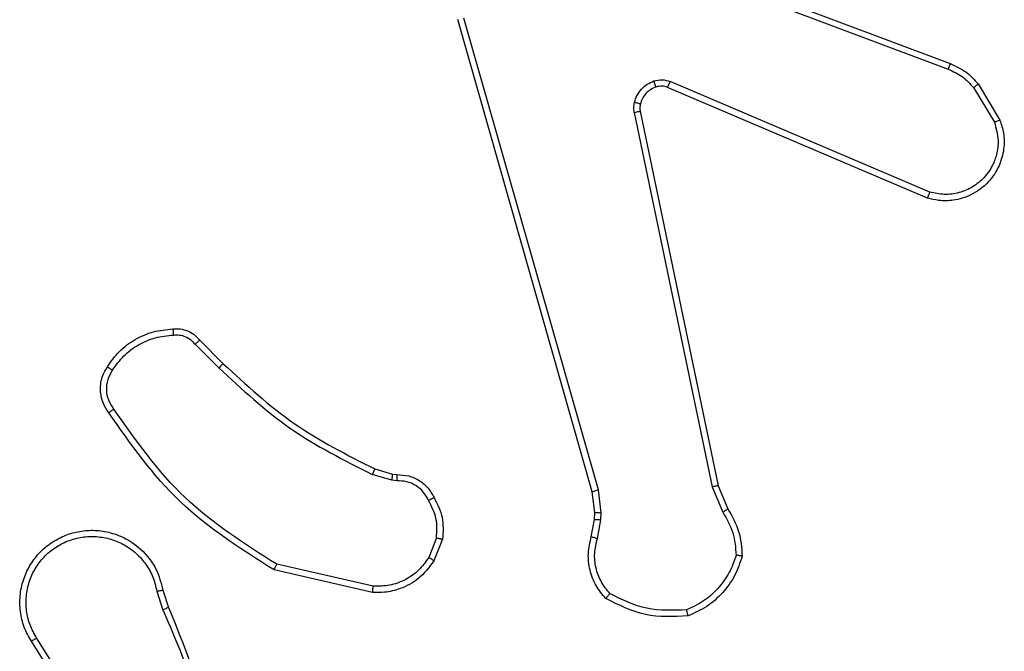
# Model space of a CAD drawing. Units: millimetres. Extents: x 483 to 1132, y 421 to 894.
# Drawn here: x 807 to 810, y 658 to 660 of the extents above; entities that cross this region are included whole.
import ezdxf

# ---------------------------------------------------------------- set-up
doc = ezdxf.new("R2010")
doc.units = ezdxf.units.MM
doc.header["$LTSCALE"] = 50
doc.layers.add('FORMAT', color=7, linetype='Continuous')

msp = doc.modelspace()

# ---------------------------------------------------------------- linework, layer by layer
at = {"layer": 'FORMAT', "color": 7, "linetype": 'Continuous', "lineweight": 25}
for p, q in [((808.7862, 659.8678), (810.0193, 659.4051)), ((808.7923, 659.8861), (810.0257, 659.4232)), ((808.8734, 658.0431), (808.4405, 659.5645)), ((808.893, 658.0488), (808.4602, 659.5698)), ((809.9603, 659.0089), (809.1243, 659.3651)), ((810.1164, 659.3573), (810.1859, 659.241)), ((809.9528, 658.9896), (809.116, 659.3462)), ((810.1014, 659.3454), (810.1682, 659.234)), ((809.0086, 659.2657), (809.2595, 658.0588)), ((809.0277, 659.2692), (809.2786, 658.0626)), ((807.5942, 658.5187), (807.6708, 658.442)), ((807.6092, 658.5315), (807.685, 658.4558)), ((808.2274, 658.0807), (808.1651, 658.0987)), ((808.1731, 658.1167), (808.23, 658.1003)), ((808.23, 658.1003), (808.2444, 658.0983)), ((808.2437, 658.0784), (808.2274, 658.0807)), ((809.2595, 658.0588), (809.294, 657.9769)), ((809.2786, 658.0626), (809.3101, 657.9878)), ((808.8812, 657.9762), (808.8734, 658.0431)), ((808.9016, 657.9756), (808.893, 658.0488)), ((808.8802, 657.9538), (808.8812, 657.9762)), ((808.9006, 657.9531), (808.9016, 657.9756)), ((808.8703, 657.8984), (808.8802, 657.9538)), ((808.8897, 657.8924), (808.9006, 657.9531)), ((808.3718, 657.8944), (808.3467, 657.8312)), ((808.3913, 657.8904), (808.3636, 657.8208)), ((808.1678, 657.7389), (807.8572, 657.8096)), ((808.166, 657.7188), (807.8487, 657.7912)), ((807.4713, 657.723), (807.4908, 657.662)), ((807.491, 657.7263), (807.5088, 657.6706)), ((807.2595, 657.2554), (807.0672, 657.5612)), ((807.2761, 657.2666), (807.084, 657.572))]:
    msp.add_line(p, q, dxfattribs=at)
for points, knots in [([(810.0257, 659.4232), (810.0256, 659.4229), (810.0254, 659.4221), (810.0238, 659.4173), (810.0217, 659.4114), (810.0201, 659.4072), (810.0193, 659.4051)], [0, 0, 0, 0, 0.2795931, 0.5589968, 0.7792948, 1, 1, 1, 1]), ([(810.0257, 659.4232), (810.0432, 659.4152), (810.0779, 659.3994), (810.1036, 659.3712), (810.1164, 659.3573)], [0, 0, 0, 0, 0.505569, 1, 1, 1, 1]), ([(810.0193, 659.4051), (810.035, 659.3979), (810.0664, 659.3836), (810.0897, 659.3581), (810.1014, 659.3454)], [0, 0, 0, 0, 0.500003, 1, 1, 1, 1]), ([(809.0091, 659.2977), (809.0115, 659.3053), (809.0165, 659.3208), (809.0312, 659.3406), (809.0494, 659.3572), (809.0644, 659.3637), (809.0718, 659.3669)], [0, 0, 0, 0, 0.2463824, 0.4999981, 0.7517061, 1, 1, 1, 1]), ([(809.0718, 659.3669), (809.0806, 659.369), (809.0983, 659.3733), (809.1156, 659.3679), (809.1243, 659.3651)], [0, 0, 0, 0, 0.500009, 1, 1, 1, 1]), ([(809.078, 659.3474), (809.0779, 659.3478), (809.0778, 659.3486), (809.0762, 659.3539), (809.0741, 659.3603), (809.0726, 659.3647), (809.0718, 659.3669)], [0, 0, 0, 0, 0.279828, 0.559054, 0.779481, 1, 1, 1, 1]), ([(809.116, 659.3462), (809.1162, 659.3465), (809.1166, 659.3473), (809.1188, 659.3523), (809.1215, 659.3586), (809.1234, 659.363), (809.1243, 659.3651)], [0, 0, 0, 0, 0.279828, 0.559033, 0.779469, 1, 1, 1, 1]), ([(810.1164, 659.3573), (810.1161, 659.3571), (810.1155, 659.3566), (810.1116, 659.3535), (810.1066, 659.3496), (810.1032, 659.3468), (810.1014, 659.3454)], [0, 0, 0, 0, 0.279596, 0.559006, 0.779302, 1, 1, 1, 1]), ([(809.116, 659.3462), (809.11, 659.3481), (809.0975, 659.3521), (809.0847, 659.349), (809.078, 659.3474)], [0, 0, 0, 0, 0.477886, 1, 1, 1, 1]), ([(809.0086, 659.2657), (809.0077, 659.2711), (809.0061, 659.2817), (809.0081, 659.2923), (809.0091, 659.2977)], [0, 0, 0, 0, 0.499164, 1, 1, 1, 1]), ([(809.0281, 659.2924), (809.0278, 659.2925), (809.0272, 659.2928), (809.0229, 659.2941), (809.0166, 659.2958), (809.0116, 659.297), (809.0091, 659.2977)], [0, 0, 0, 0, 0.249934, 0.499873, 0.74956, 1, 1, 1, 1]), ([(809.0086, 659.2657), (809.0114, 659.2663), (809.017, 659.2675), (809.0233, 659.2686), (809.027, 659.2693), (809.0275, 659.2692), (809.0277, 659.2692)], [0, 0, 0, 0, 0.280123, 0.559274, 0.779702, 1, 1, 1, 1]), ([(809.0281, 659.2924), (809.0274, 659.2885), (809.026, 659.2808), (809.0271, 659.2731), (809.0277, 659.2692)], [0, 0, 0, 0, 0.5000312, 1, 1, 1, 1]), ([(810.1859, 659.241), (810.1904, 659.2269), (810.2001, 659.1968), (810.2001, 659.1457), (810.1851, 659.0907), (810.1497, 659.0372), (810.0972, 658.9982), (810.04, 658.981), (809.9917, 658.9798), (809.9645, 658.9866), (809.9528, 658.9896)], [0, 0, 0, 0, 0.103761, 0.221727, 0.353875, 0.500176, 0.664938, 0.803242, 0.914962, 1, 1, 1, 1]), ([(810.1682, 659.234), (810.1736, 659.2144), (810.1832, 659.1802), (810.1771, 659.1321), (810.162, 659.0914), (810.1366, 659.0546), (810.0993, 659.024), (810.0551, 659.0054), (810.0071, 658.9987), (809.9759, 659.0055), (809.9603, 659.0089)], [0, 0, 0, 0, 0.158649, 0.276907, 0.374887, 0.500004, 0.624987, 0.750024, 0.874994, 1, 1, 1, 1]), ([(810.1859, 659.241), (810.1857, 659.2409), (810.1851, 659.2407), (810.1811, 659.2391), (810.1752, 659.2368), (810.1705, 659.2349), (810.1682, 659.234)], [0, 0, 0, 0, 0.250136, 0.499998, 0.749861, 1, 1, 1, 1]), ([(809.9528, 658.9896), (809.9529, 658.9898), (809.9532, 658.9902), (809.9544, 658.9932), (809.9558, 658.9968), (809.9571, 659.0003), (809.9587, 659.0044), (809.9598, 659.0073), (809.9603, 659.0089)], [0, 0, 0, 0, 0.205651, 0.440353, 0.568937, 0.705149, 0.848945, 1, 1, 1, 1]), ([(807.5229, 658.5677), (807.5308, 658.5681), (807.5467, 658.5689), (807.5702, 658.5624), (807.5923, 658.5504), (807.6035, 658.5379), (807.6092, 658.5315)], [0, 0, 0, 0, 0.240083, 0.486778, 0.740084, 1, 1, 1, 1]), ([(807.5229, 658.5677), (807.523, 658.5674), (807.523, 658.5668), (807.5233, 658.5625), (807.5238, 658.556), (807.5242, 658.5507), (807.5244, 658.5481)], [0, 0, 0, 0, 0.2423026, 0.4896976, 0.7418811, 1, 1, 1, 1]), ([(807.3287, 658.4349), (807.3401, 658.4509), (807.3629, 658.4831), (807.4111, 658.5181), (807.4655, 658.5425), (807.5048, 658.5462), (807.5244, 658.5481)], [0, 0, 0, 0, 0.249874, 0.500009, 0.75014, 1, 1, 1, 1]), ([(807.5244, 658.5481), (807.5311, 658.5484), (807.5443, 658.5492), (807.5636, 658.5436), (807.5811, 658.5337), (807.5898, 658.5237), (807.5942, 658.5187)], [0, 0, 0, 0, 0.250039, 0.500007, 0.74997, 1, 1, 1, 1]), ([(807.6092, 658.5315), (807.609, 658.5314), (807.6086, 658.5311), (807.6062, 658.5291), (807.6034, 658.5267), (807.6007, 658.5244), (807.5976, 658.5217), (807.5953, 658.5197), (807.5942, 658.5187)], [0, 0, 0, 0, 0.212683, 0.449796, 0.577773, 0.712113, 0.852997, 1, 1, 1, 1]), ([(807.3164, 658.2978), (807.3101, 658.3074), (807.2955, 658.3294), (807.2873, 658.3719), (807.2933, 658.4137), (807.3067, 658.4365), (807.3119, 658.4454)], [0, 0, 0, 0, 0.218519, 0.500094, 0.804, 1, 1, 1, 1]), ([(807.3119, 658.4454), (807.3121, 658.4453), (807.3126, 658.445), (807.3154, 658.4433), (807.3186, 658.4413), (807.3216, 658.4394), (807.325, 658.4372), (807.3275, 658.4357), (807.3287, 658.4349)], [0, 0, 0, 0, 0.222694, 0.463051, 0.590264, 0.722261, 0.858925, 1, 1, 1, 1]), ([(807.685, 658.4558), (807.6847, 658.4556), (807.6843, 658.4552), (807.681, 658.4521), (807.6764, 658.4475), (807.6727, 658.4439), (807.6708, 658.442)], [0, 0, 0, 0, 0.24994, 0.499877, 0.749556, 1, 1, 1, 1]), ([(807.6708, 658.442), (807.7452, 658.3733), (807.894, 658.2359), (808.0747, 658.1444), (808.1651, 658.0987)], [0, 0, 0, 0, 0.5000034, 1, 1, 1, 1]), ([(807.685, 658.4558), (807.7584, 658.3879), (807.9053, 658.2521), (808.0838, 658.1618), (808.1731, 658.1167)], [0, 0, 0, 0, 0.500001, 1, 1, 1, 1]), ([(807.3329, 658.3095), (807.3267, 658.3189), (807.3144, 658.3377), (807.3083, 658.3714), (807.3121, 658.4054), (807.3232, 658.425), (807.3287, 658.4349)], [0, 0, 0, 0, 0.250071, 0.499998, 0.749922, 1, 1, 1, 1]), ([(807.3164, 658.2978), (807.3166, 658.298), (807.3171, 658.2983), (807.3199, 658.3004), (807.3231, 658.3026), (807.326, 658.3047), (807.3293, 658.307), (807.3317, 658.3087), (807.3329, 658.3095)], [0, 0, 0, 0, 0.228635, 0.470906, 0.597628, 0.728166, 0.862372, 1, 1, 1, 1]), ([(807.8487, 657.7912), (807.7422, 657.8586), (807.5311, 657.9922), (807.3875, 658.1965), (807.3164, 658.2978)], [0, 0, 0, 0, 0.5046546, 1, 1, 1, 1]), ([(807.8572, 657.8096), (807.7533, 657.8755), (807.5454, 658.0075), (807.4037, 658.2088), (807.3329, 658.3095)], [0, 0, 0, 0, 0.4999927, 1, 1, 1, 1]), ([(808.1731, 658.1167), (808.1729, 658.1163), (808.1726, 658.1156), (808.1705, 658.1109), (808.1679, 658.1049), (808.166, 658.1007), (808.1651, 658.0987)], [0, 0, 0, 0, 0.279586, 0.558954, 0.779255, 1, 1, 1, 1]), ([(808.23, 658.1003), (808.2299, 658.0999), (808.2299, 658.0991), (808.2292, 658.094), (808.2283, 658.0875), (808.2277, 658.083), (808.2274, 658.0807)], [0, 0, 0, 0, 0.279585, 0.558951, 0.779253, 1, 1, 1, 1]), ([(808.2444, 658.0983), (808.2444, 658.098), (808.2444, 658.0975), (808.2443, 658.094), (808.2442, 658.0902), (808.244, 658.0867), (808.2439, 658.0827), (808.2438, 658.0799), (808.2437, 658.0784)], [0, 0, 0, 0, 0.227566, 0.4695821, 0.596327, 0.7270182, 0.861709, 1, 1, 1, 1]), ([(808.2444, 658.0983), (808.2573, 658.0977), (808.2828, 658.0965), (808.3176, 658.0803), (808.3463, 658.0562), (808.358, 658.0348), (808.3638, 658.0241)], [0, 0, 0, 0, 0.258017, 0.510689, 0.758017, 1, 1, 1, 1]), ([(808.3463, 658.0149), (808.3412, 658.0244), (808.331, 658.0434), (808.3058, 658.0642), (808.276, 658.0774), (808.2545, 658.0781), (808.2437, 658.0784)], [0, 0, 0, 0, 0.250061, 0.499989, 0.749927, 1, 1, 1, 1]), ([(809.2786, 658.0626), (809.2783, 658.0626), (809.2777, 658.0625), (809.2734, 658.0616), (809.2671, 658.0604), (809.262, 658.0593), (809.2595, 658.0588)], [0, 0, 0, 0, 0.249938, 0.499878, 0.749571, 1, 1, 1, 1]), ([(808.8734, 658.0431), (808.8737, 658.0432), (808.8743, 658.0434), (808.8788, 658.0447), (808.8853, 658.0466), (808.8904, 658.0481), (808.893, 658.0488)], [0, 0, 0, 0, 0.250165, 0.5, 0.749835, 1, 1, 1, 1]), ([(808.3638, 658.0241), (808.3636, 658.024), (808.3631, 658.0238), (808.3601, 658.0223), (808.3567, 658.0205), (808.3536, 658.0188), (808.3501, 658.0169), (808.3476, 658.0156), (808.3463, 658.0149)], [0, 0, 0, 0, 0.2264, 0.467935, 0.594843, 0.725925, 0.861055, 1, 1, 1, 1]), ([(808.3718, 657.8944), (808.3731, 657.9156), (808.3755, 657.9581), (808.3561, 657.996), (808.3463, 658.0149)], [0, 0, 0, 0, 0.5000094, 1, 1, 1, 1]), ([(808.3638, 658.0241), (808.3745, 658.0031), (808.3959, 657.961), (808.3928, 657.914), (808.3913, 657.8904)], [0, 0, 0, 0, 0.5, 1, 1, 1, 1]), ([(808.8812, 657.9762), (808.8816, 657.9762), (808.8824, 657.9763), (808.8878, 657.9761), (808.8946, 657.9759), (808.8992, 657.9757), (808.9016, 657.9756)], [0, 0, 0, 0, 0.279835, 0.559055, 0.779478, 1, 1, 1, 1]), ([(809.3101, 657.9878), (809.3098, 657.9876), (809.3092, 657.9872), (809.305, 657.9843), (809.2997, 657.9807), (809.2959, 657.9782), (809.294, 657.9769)], [0, 0, 0, 0, 0.279589, 0.558973, 0.779273, 1, 1, 1, 1]), ([(809.294, 657.9769), (809.3062, 657.9554), (809.3306, 657.9124), (809.3346, 657.8632), (809.3366, 657.8386)], [0, 0, 0, 0, 0.499986, 1, 1, 1, 1]), ([(809.3101, 657.9878), (809.3235, 657.9642), (809.3503, 657.917), (809.3542, 657.8629), (809.3561, 657.8358)], [0, 0, 0, 0, 0.499989, 1, 1, 1, 1]), ([(808.8802, 657.9538), (808.8806, 657.9538), (808.8814, 657.9538), (808.8869, 657.9536), (808.8936, 657.9534), (808.8982, 657.9532), (808.9006, 657.9531)], [0, 0, 0, 0, 0.279835, 0.559054, 0.779478, 1, 1, 1, 1]), ([(807.0672, 657.5612), (807.0588, 657.5762), (807.0421, 657.6062), (807.0304, 657.6567), (807.0293, 657.7083), (807.0396, 657.7583), (807.0603, 657.8047), (807.0905, 657.8457), (807.1301, 657.88), (807.1754, 657.904), (807.2236, 657.9173), (807.2729, 657.9205), (807.3236, 657.9126), (807.3847, 657.8886), (807.4351, 657.8467), (807.4746, 657.7881), (807.4848, 657.7495), (807.491, 657.7263)], [0, 0, 0, 0, 0.062543, 0.125087, 0.187631, 0.250174, 0.310208, 0.371909, 0.435277, 0.50031, 0.557569, 0.617265, 0.679398, 0.743967, 0.855301, 0.91292, 1, 1, 1, 1]), ([(807.084, 657.572), (807.0764, 657.5857), (807.0611, 657.6131), (807.0503, 657.6593), (807.0493, 657.7065), (807.0588, 657.7528), (807.0782, 657.7959), (807.1067, 657.8336), (807.1427, 657.8643), (807.1846, 657.8861), (807.2302, 657.8984), (807.2774, 657.9002), (807.3239, 657.8917), (807.3674, 657.8731), (807.4057, 657.8455), (807.4369, 657.8101), (807.4603, 657.7688), (807.4676, 657.7383), (807.4713, 657.723)], [0, 0, 0, 0, 0.062507, 0.125015, 0.187505, 0.250018, 0.312499, 0.375011, 0.437507, 0.500008, 0.562505, 0.624999, 0.687513, 0.74999, 0.812496, 0.874997, 0.937504, 1, 1, 1, 1]), ([(808.3718, 657.8944), (808.3733, 657.8941), (808.3761, 657.8935), (808.3801, 657.8928), (808.3836, 657.8921), (808.3873, 657.8913), (808.3905, 657.8906), (808.391, 657.8905), (808.3913, 657.8904)], [0, 0, 0, 0, 0.141403, 0.278301, 0.41044, 0.537704, 0.77788, 1, 1, 1, 1]), ([(808.9168, 657.6991), (808.9056, 657.7126), (808.883, 657.7396), (808.8642, 657.7902), (808.8576, 657.8447), (808.866, 657.8804), (808.8703, 657.8984)], [0, 0, 0, 0, 0.243049, 0.490729, 0.743044, 1, 1, 1, 1]), ([(808.8703, 657.8984), (808.8707, 657.8983), (808.8714, 657.8981), (808.8766, 657.8966), (808.883, 657.8946), (808.8874, 657.8931), (808.8897, 657.8924)], [0, 0, 0, 0, 0.279835, 0.55906, 0.779481, 1, 1, 1, 1]), ([(808.9299, 657.715), (808.9199, 657.7274), (808.8998, 657.7522), (808.8836, 657.7978), (808.8786, 657.8458), (808.886, 657.8769), (808.8897, 657.8924)], [0, 0, 0, 0, 0.25004, 0.4999971, 0.7499643, 1, 1, 1, 1]), ([(809.3366, 657.8386), (809.3299, 657.8192), (809.3163, 657.7803), (809.2792, 657.7304), (809.2332, 657.6886), (809.1959, 657.6714), (809.1772, 657.6627)], [0, 0, 0, 0, 0.249886, 0.500001, 0.750114, 1, 1, 1, 1]), ([(809.3561, 657.8358), (809.3559, 657.8359), (809.3554, 657.836), (809.3523, 657.8364), (809.3486, 657.8369), (809.3451, 657.8374), (809.341, 657.838), (809.3381, 657.8384), (809.3366, 657.8386)], [0, 0, 0, 0, 0.215005, 0.452677, 0.58048, 0.71438, 0.854303, 1, 1, 1, 1]), ([(807.8487, 657.7912), (807.8488, 657.7914), (807.849, 657.7918), (807.8503, 657.7946), (807.8518, 657.798), (807.8534, 657.8013), (807.8552, 657.8053), (807.8565, 657.8081), (807.8572, 657.8096)], [0, 0, 0, 0, 0.202234, 0.435811, 0.564669, 0.701716, 0.84694, 1, 1, 1, 1]), ([(808.3636, 657.8208), (808.3478, 657.7997), (808.3188, 657.7611), (808.2599, 657.7301), (808.2091, 657.7177), (808.1789, 657.7185), (808.166, 657.7188)], [0, 0, 0, 0, 0.3346, 0.612976, 0.83485, 1, 1, 1, 1]), ([(808.3467, 657.8312), (808.3364, 657.8168), (808.3158, 657.7879), (808.2714, 657.7576), (808.221, 657.739), (808.1855, 657.7389), (808.1678, 657.7389)], [0, 0, 0, 0, 0.250042, 0.5, 0.74996, 1, 1, 1, 1]), ([(808.3636, 657.8208), (808.3633, 657.821), (808.3627, 657.8215), (808.3582, 657.8243), (808.3526, 657.8277), (808.3487, 657.83), (808.3467, 657.8312)], [0, 0, 0, 0, 0.279839, 0.559083, 0.779493, 1, 1, 1, 1]), ([(807.4713, 657.723), (807.4738, 657.7234), (807.479, 657.7243), (807.4855, 657.7254), (807.49, 657.7262), (807.4906, 657.7262), (807.491, 657.7263)], [0, 0, 0, 0, 0.250171, 0.5, 0.749829, 1, 1, 1, 1]), ([(808.166, 657.7188), (808.1661, 657.7191), (808.1662, 657.7197), (808.1666, 657.7243), (808.1671, 657.731), (808.1676, 657.7363), (808.1678, 657.7389)], [0, 0, 0, 0, 0.250172, 0.5, 0.749828, 1, 1, 1, 1]), ([(808.9168, 657.6991), (808.917, 657.6993), (808.9174, 657.6997), (808.9195, 657.7024), (808.922, 657.7054), (808.9244, 657.7082), (808.927, 657.7115), (808.9289, 657.7138), (808.9299, 657.715)], [0, 0, 0, 0, 0.219179, 0.458201, 0.585652, 0.718534, 0.85674, 1, 1, 1, 1]), ([(809.1772, 657.6627), (809.1337, 657.6608), (809.0468, 657.657), (808.9689, 657.6956), (808.9299, 657.715)], [0, 0, 0, 0, 0.500004, 1, 1, 1, 1]), ([(809.1817, 657.6431), (809.135, 657.6407), (809.0418, 657.636), (808.9585, 657.6781), (808.9168, 657.6991)], [0, 0, 0, 0, 0.499999, 1, 1, 1, 1]), ([(807.5088, 657.6706), (807.5084, 657.6705), (807.5077, 657.6702), (807.503, 657.6679), (807.4972, 657.6651), (807.4931, 657.6631), (807.491, 657.6621)], [0, 0, 0, 0, 0.279854, 0.559096, 0.77948, 1, 1, 1, 1]), ([(807.491, 657.6621), (807.5336, 657.5632), (807.6188, 657.3652), (807.6529, 657.1524), (807.67, 657.046)], [0, 0, 0, 0, 0.499992, 1, 1, 1, 1]), ([(807.5088, 657.6706), (807.5707, 657.518), (807.6946, 657.2128), (807.6986, 656.8834), (807.7007, 656.7187)], [0, 0, 0, 0, 0.5, 1, 1, 1, 1]), ([(809.1817, 657.6431), (809.1816, 657.6433), (809.1816, 657.6438), (809.1809, 657.647), (809.1801, 657.6507), (809.1793, 657.6542), (809.1783, 657.6583), (809.1776, 657.6612), (809.1772, 657.6627)], [0, 0, 0, 0, 0.211493, 0.448032, 0.576118, 0.710887, 0.852275, 1, 1, 1, 1]), ([(807.0672, 657.5612), (807.0674, 657.5613), (807.068, 657.5617), (807.0718, 657.5642), (807.0774, 657.5678), (807.0818, 657.5706), (807.084, 657.572)], [0, 0, 0, 0, 0.250172, 0.5, 0.749828, 1, 1, 1, 1])]:
    msp.add_open_spline(points, degree=3, knots=knots, dxfattribs=at)
for points in [[(809.078, 659.3474), (809.072, 659.3449), (809.0601, 659.3397), (809.0455, 659.3267), (809.034, 659.3109), (809.0301, 659.2985), (809.0281, 659.2924)], [(807.3119, 658.4454), (807.3241, 658.4628), (807.3486, 658.4976), (807.4005, 658.5358), (807.4594, 658.5617), (807.5017, 658.5657), (807.5229, 658.5677)], [(809.3561, 657.8358), (809.349, 657.8144), (809.3347, 657.7715), (809.2945, 657.7163), (809.2436, 657.6708), (809.2023, 657.6523), (809.1817, 657.6431)]]:
    msp.add_open_spline(points, degree=3, dxfattribs=at)

doc.saveas('drawing.dxf')
